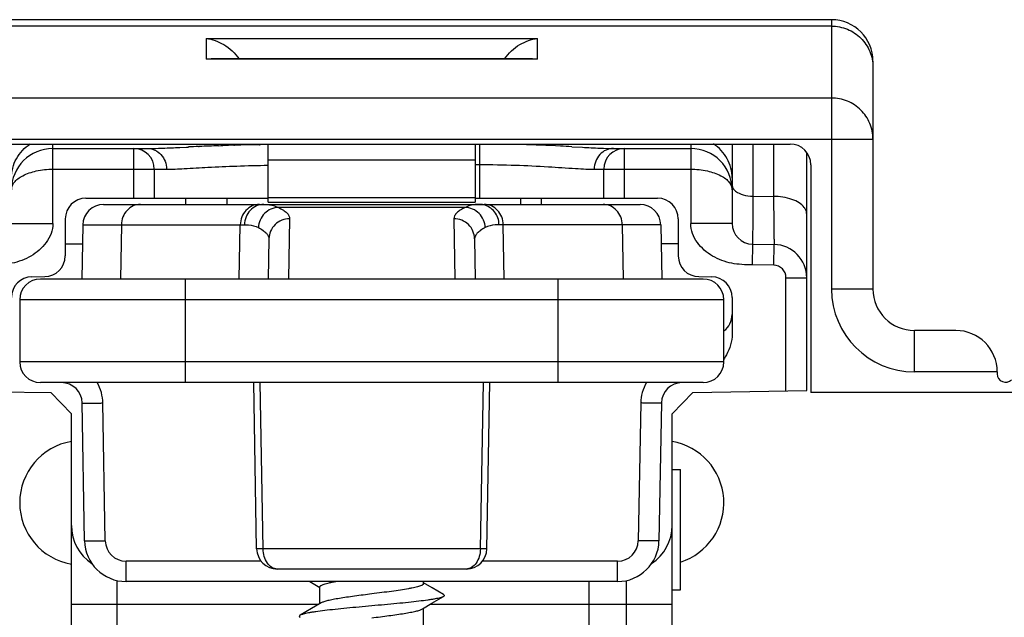
# Model space of a CAD drawing. Units: millimetres. Extents: x 0 to 420, y 0 to 297.
# Drawn here: x 57 to 81, y 258 to 273 of the extents above; entities that cross this region are included whole.
import ezdxf

# ---------------------------------------------------------------- set-up
doc = ezdxf.new("R2010")
doc.units = ezdxf.units.MM
doc.header["$LTSCALE"] = 23.1
doc.layers.add('COMPONENTI_DI_ASSIEME', color=7, linetype='CONTINUOUS')

msp = doc.modelspace()

# ---------------------------------------------------------------- linework, layer by layer
at = {"layer": 'COMPONENTI_DI_ASSIEME', "color": 7, "linetype": 'Continuous'}
for p, q in [((77.092, 272.577), (54.892, 272.577)), ((62.116, 271.632), (61.992, 271.624)), ((69.868, 271.632), (62.116, 271.632)), ((69.992, 271.624), (69.869, 271.632)), ((78.092, 271.577), (78.092, 266.077)), ((55.892, 269.577), (76.092, 269.577)), ((63.492, 268.177), (63.492, 269.577)), ((68.492, 269.577), (68.492, 268.177)), ((74.692, 269.577), (74.692, 267.66)), ((58.292, 269.469), (60.584, 269.469)), ((71.824, 269.469), (73.692, 269.469)), ((76.492, 263.625), (76.492, 269.374)), ((60.742, 268.969), (60.742, 268.269)), ((71.592, 268.269), (71.592, 268.969)), ((76.592, 269.077), (76.592, 263.577)), ((59.092, 268.269), (63.492, 268.269)), ((61.492, 268.269), (61.492, 268.119)), ((62.492, 268.269), (62.492, 268.119)), ((63.492, 268.287), (68.492, 268.287)), ((63.492, 268.177), (68.492, 268.177)), ((68.492, 268.269), (72.892, 268.269)), ((69.592, 268.119), (69.592, 268.269)), ((70.092, 268.119), (70.092, 268.269)), ((59.515, 268.119), (72.47, 268.119)), ((58.592, 267.769), (58.592, 266.876)), ((73.392, 267.769), (73.392, 266.876)), ((59.015, 267.627), (58.992, 266.319)), ((72.97, 267.627), (72.992, 266.319)), ((63.509, 267.287), (63.492, 266.319)), ((68.475, 267.287), (68.492, 266.319)), ((58.592, 267.169), (59.007, 267.169)), ((73.392, 267.169), (72.978, 267.169)), ((75.184, 267.16), (75.706, 267.151)), ((57.788, 266.373), (58.097, 266.376)), ((73.992, 266.319), (57.992, 266.319)), ((73.888, 266.376), (74.197, 266.373)), ((57.492, 265.819), (57.492, 264.319)), ((74.492, 264.319), (74.492, 265.819)), ((74.692, 265.873), (74.692, 264.989)), ((80.092, 265.077), (79.092, 265.077)), ((81.092, 264.077), (81.092, 264.027)), ((55.492, 263.625), (58.242, 263.577)), ((73.992, 263.819), (57.992, 263.819)), ((63.212, 259.81), (63.142, 263.819)), ((68.772, 259.81), (68.842, 263.819)), ((73.742, 263.577), (76.492, 263.625)), ((58.242, 263.577), (58.742, 263.069)), ((73.242, 263.069), (73.742, 263.577)), ((85.092, 263.577), (76.592, 263.577)), ((59.059, 260.001), (59.001, 263.327)), ((72.984, 263.327), (72.926, 260.001)), ((58.742, 244.669), (58.742, 263.069)), ((73.242, 244.669), (73.242, 263.069)), ((73.242, 261.719), (73.442, 261.719)), ((73.442, 258.819), (73.442, 261.719)), ((68.272, 259.319), (63.712, 259.319)), ((71.926, 259.019), (60.059, 259.019)), ((64.496, 259.019), (64.742, 258.874)), ((64.742, 258.486), (64.742, 258.891)), ((67.242, 258.968), (67.242, 259.019)), ((67.448, 258.864), (67.242, 258.986)), ((71.242, 243.569), (71.242, 259.019)), ((67.446, 258.494), (67.721, 258.655)), ((67.721, 258.705), (67.448, 258.864)), ((73.242, 258.819), (73.442, 258.819)), ((64.772, 258.503), (64.537, 258.364)), ((67.213, 258.356), (67.446, 258.494)), ((64.537, 258.364), (64.264, 258.205)), ((67.242, 257.968), (67.242, 258.374))]:
    msp.add_line(p, q, dxfattribs=at)
at = {"layer": 'COMPONENTI_DI_ASSIEME', "color": 9, "linetype": 'Continuous'}
for p, q in [((77.092, 272.423), (54.892, 272.423)), ((77.092, 272.577), (77.092, 266.077)), ((61.992, 272.124), (61.992, 271.624)), ((61.992, 272.124), (69.992, 272.124)), ((69.992, 271.624), (69.992, 272.124)), ((69.992, 271.624), (61.992, 271.624)), ((77.092, 270.687), (54.892, 270.687)), ((53.892, 269.695), (78.092, 269.695)), ((58.292, 267.66), (58.292, 269.577)), ((68.592, 269.577), (68.592, 268.269)), ((73.692, 269.577), (73.692, 267.66)), ((75.192, 269.577), (75.192, 268.32)), ((75.692, 269.577), (75.692, 268.312)), ((60.242, 269.469), (60.242, 268.269)), ((61.308, 269.493), (61.316, 269.493)), ((61.316, 269.493), (61.359, 269.495)), ((61.359, 269.495), (61.515, 269.502)), ((61.515, 269.502), (61.555, 269.504)), ((61.555, 269.504), (61.568, 269.505)), ((61.812, 269.516), (61.828, 269.517)), ((62.295, 269.536), (62.348, 269.538)), ((62.348, 269.538), (62.375, 269.539)), ((62.375, 269.539), (62.399, 269.539)), ((62.66, 269.548), (62.676, 269.548)), ((63.284, 269.56), (63.3, 269.561)), ((70.822, 269.512), (71.076, 269.499)), ((72.092, 268.269), (72.092, 269.469)), ((68.492, 269.19), (63.492, 269.19)), ((58.292, 268.969), (61.036, 268.969)), ((68.492, 269.082), (68.592, 269.082)), ((71.362, 268.969), (73.692, 268.969)), ((75.192, 268.32), (75.692, 268.312)), ((68.246, 268.047), (63.739, 268.047)), ((64.009, 267.775), (63.984, 266.319)), ((67.976, 267.775), (68.001, 266.319)), ((57.292, 267.66), (58.292, 267.66)), ((59.015, 267.627), (59.946, 267.627)), ((59.946, 267.627), (59.923, 266.319)), ((59.946, 267.627), (62.817, 267.627)), ((62.794, 266.319), (62.817, 267.627)), ((62.817, 267.627), (62.919, 267.627)), ((69.167, 267.627), (69.066, 267.627)), ((69.19, 266.319), (69.167, 267.627)), ((72.039, 267.627), (69.167, 267.627)), ((72.039, 267.627), (72.062, 266.319)), ((72.97, 267.627), (72.039, 267.627)), ((74.692, 267.66), (73.692, 267.66)), ((75.184, 267.16), (75.175, 266.66)), ((75.698, 266.651), (75.706, 267.151)), ((75.698, 266.651), (75.175, 266.66)), ((61.492, 263.819), (61.492, 266.319)), ((70.492, 263.819), (70.492, 266.319)), ((75.992, 266.351), (76.492, 266.351)), ((75.992, 263.617), (75.992, 266.351)), ((78.092, 266.077), (77.092, 266.077)), ((74.492, 265.819), (57.492, 265.819)), ((79.092, 264.077), (79.092, 265.077)), ((74.492, 264.319), (57.492, 264.319)), ((81.092, 264.077), (79.092, 264.077)), ((63.37, 259.81), (63.297, 263.819)), ((68.615, 259.81), (68.688, 263.819)), ((59.559, 260.001), (59.501, 263.327)), ((72.484, 263.327), (72.426, 260.001)), ((68.615, 259.81), (63.37, 259.81)), ((60.059, 259.019), (60.059, 259.51)), ((63.322, 259.51), (60.059, 259.51)), ((71.926, 259.51), (68.663, 259.51)), ((71.926, 259.019), (71.926, 259.51)), ((59.842, 243.569), (59.842, 259.045)), ((72.142, 243.569), (72.142, 259.045)), ((58.742, 258.469), (64.714, 258.469)), ((67.403, 258.469), (73.242, 258.469))]:
    msp.add_line(p, q, dxfattribs=at)
at = {"layer": 'COMPONENTI_DI_ASSIEME', "color": 7, "linetype": 'Continuous'}
for centre, radius, start, end in [((77.092, 271.577), 1, 0, 90), ((76.092, 269.077), 0.5, 0, 90), ((58.292, 268.469), 1, 90, 180), ((60.242, 268.969), 0.5, 0, 90), ((72.092, 268.969), 0.5, 90, 180), ((73.692, 268.469), 1, 0, 90), ((59.092, 267.769), 0.5, 90, 180), ((72.892, 267.769), 0.5, 0, 90), ((59.515, 267.619), 0.5, 90, 179), ((72.47, 267.619), 0.5, 1, 90), ((75.192, 267.66), 0.5, 180, 269), ((75.692, 266.351), 0.8, 0, 89), ((58.092, 266.876), 0.5, 270.5, 360), ((73.892, 266.876), 0.5, 180, 269.5), ((57.792, 265.873), 0.5, 90.5, 180), ((57.992, 265.819), 0.5, 90, 180), ((73.992, 265.819), 0.5, 0, 90), ((74.192, 265.873), 0.5, 0, 89.5), ((79.092, 266.077), 1, 180, 270), ((74.192, 265.464), 0.5, 307.0369, 360), ((80.092, 264.077), 1, 0, 90), ((57.992, 264.319), 0.5, 180, 270), ((73.992, 264.319), 0.5, 270, 360), ((81.292, 264.027), 0.2, 180, 315), ((58.501, 263.319), 0.5, 1, 90), ((73.484, 263.319), 0.5, 90, 179), ((58.992, 260.919), 1.5, 99.6038, 260.3962), ((72.992, 260.919), 1.5, 287.4623, 80.3962), ((59.842, 260.369), 1.1, 180, 236.5172), ((72.142, 260.369), 1.1, 303.4824, 360), ((60.059, 260.019), 1, 181, 270), ((71.926, 260.019), 1, 270, 359), ((63.712, 259.819), 0.5, 181, 270), ((68.272, 259.819), 0.5, 270, 359)]:
    msp.add_arc(centre, radius, start, end, dxfattribs=at)
at = {"layer": 'COMPONENTI_DI_ASSIEME', "color": 9, "linetype": 'Continuous'}
for centre, radius, start, end in [((68.535, 232.691), 36.889, 88.3279, 88.6092), ((60.037, 293.706), 24.246, 272.0428, 272.5061), ((58.579, 327.761), 58.332, 272.47459, 272.68191), ((67.259, 147.693), 121.945, 92.55993, 92.67474), ((64.568, 207.842), 61.735, 92.11055, 92.54433), ((63.918, 225.142), 44.423, 91.6231, 91.959), ((63.808, 229), 40.564, 91.1612, 91.5992), ((63.759, 231.233), 38.33, 91.0222, 91.1558), ((63.757, 231.382), 38.181, 90.7092, 91.0225), ((63.748, 232.098), 37.466, 90.3917, 90.6852), ((68.353, 226.894), 42.689, 87.0549, 88.3105), ((66.566, 190.155), 79.471, 86.92978, 87.12896), ((68.599, 267.681), 0.438, 78.0711, 89.939), ((75.692, 266.351), 0.3, 0, 89), ((79.092, 266.077), 2, 180, 270), ((73.484, 263.31), 1, 149.422, 178.999), ((60.059, 260.01), 0.5, 181.0079, 269.9921), ((71.926, 260.01), 0.5, 270.0079, 358.9921)]:
    msp.add_arc(centre, radius, start, end, dxfattribs=at)
for points, knots in [([(77.092, 272.423), (77.222, 272.423), (77.485, 272.371), (77.817, 272.151), (78.04, 271.821), (78.092, 271.56), (78.092, 271.431)], [0, 0, 0, 0, 0.250926, 0.501266, 0.750865, 1, 1, 1, 1]), ([(78.092, 269.695), (78.092, 269.824), (78.04, 270.085), (77.817, 270.415), (77.485, 270.635), (77.222, 270.687), (77.092, 270.687)], [0, 0, 0, 0, 0.249111, 0.498717, 0.749066, 1, 1, 1, 1]), ([(57.292, 268.754), (57.292, 268.916), (57.376, 269.245), (57.608, 269.491), (57.744, 269.58)], [0, 0, 0, 0, 0.498677, 1, 1, 1, 1]), ([(74.692, 268.754), (74.692, 268.916), (74.609, 269.245), (74.377, 269.491), (74.24, 269.58)], [0, 0, 0, 0, 0.498677, 1, 1, 1, 1]), ([(60.584, 269.469), (60.608, 269.469), (60.714, 269.469), (60.819, 269.473), (60.902, 269.475)], [0, 0, 0, 0, 0.221695, 1, 1, 1, 1]), ([(60.584, 269.469), (60.643, 269.469), (60.764, 269.442), (60.914, 269.328), (61.013, 269.163), (61.036, 269.033), (61.036, 268.969)], [0, 0, 0, 0, 0.23803, 0.483241, 0.738263, 1, 1, 1, 1]), ([(71.076, 269.499), (71.218, 269.491), (71.468, 269.478), (71.717, 269.469), (71.824, 269.469)], [0, 0, 0, 0, 0.571879, 1, 1, 1, 1]), ([(71.824, 269.469), (71.763, 269.469), (71.64, 269.442), (71.487, 269.329), (71.386, 269.163), (71.362, 269.033), (71.362, 268.969)], [0, 0, 0, 0, 0.240717, 0.486973, 0.740857, 1, 1, 1, 1]), ([(57.292, 268.469), (57.292, 268.5), (57.305, 268.567), (57.361, 268.659), (57.45, 268.744), (57.622, 268.851), (57.908, 268.944), (58.158, 268.969), (58.292, 268.969)], [0, 0, 0, 0, 0.078134, 0.163925, 0.263738, 0.380492, 0.66552, 1, 1, 1, 1]), ([(61.036, 268.969), (61.177, 268.969), (61.511, 268.985), (62.076, 269.018), (62.753, 269.05), (63.238, 269.062), (63.492, 269.064)], [0, 0, 0, 0, 0.172704, 0.408112, 0.690177, 1, 1, 1, 1]), ([(68.592, 269.082), (68.882, 269.082), (69.438, 269.072), (70.21, 269.034), (70.776, 268.995), (71.145, 268.974), (71.296, 268.969), (71.362, 268.969)], [0, 0, 0, 0, 0.313876, 0.600831, 0.836358, 0.928243, 1, 1, 1, 1]), ([(73.692, 268.969), (73.827, 268.969), (74.077, 268.944), (74.363, 268.851), (74.535, 268.744), (74.624, 268.659), (74.679, 268.567), (74.692, 268.5), (74.692, 268.469)], [0, 0, 0, 0, 0.33448, 0.619527, 0.736271, 0.836077, 0.921867, 1, 1, 1, 1]), ([(74.692, 268.588), (74.692, 268.561), (74.71, 268.502), (74.752, 268.459), (74.777, 268.439)], [0, 0, 0, 0, 0.45951, 1, 1, 1, 1]), ([(74.777, 268.439), (74.829, 268.398), (74.967, 268.338), (75.113, 268.32), (75.192, 268.32)], [0, 0, 0, 0, 0.456856, 1, 1, 1, 1]), ([(75.192, 268.32), (75.192, 268.236), (75.191, 268.075), (75.19, 267.847), (75.189, 267.648), (75.188, 267.502), (75.187, 267.401), (75.186, 267.339), (75.186, 267.285), (75.185, 267.242), (75.185, 267.211), (75.185, 267.192), (75.184, 267.18), (75.184, 267.172), (75.184, 267.165), (75.183, 267.163), (75.184, 267.16), (75.184, 267.16)], [0, 0, 0, 0, 0.21888, 0.416093, 0.588545, 0.733509, 0.794951, 0.848701, 0.894546, 0.932305, 0.961829, 0.973464, 0.983001, 0.990428, 0.995738, 0.998928, 1, 1, 1, 1]), ([(76.492, 267.883), (76.492, 267.911), (76.481, 267.971), (76.423, 268.069), (76.306, 268.167), (76.061, 268.281), (75.842, 268.312), (75.692, 268.312)], [0, 0, 0, 0, 0.086454, 0.180549, 0.345236, 0.541945, 1, 1, 1, 1]), ([(75.692, 268.312), (75.693, 268.227), (75.694, 268.066), (75.696, 267.838), (75.698, 267.639), (75.7, 267.493), (75.701, 267.392), (75.702, 267.33), (75.703, 267.276), (75.704, 267.233), (75.704, 267.202), (75.705, 267.183), (75.705, 267.171), (75.705, 267.163), (75.705, 267.156), (75.706, 267.154), (75.706, 267.151), (75.706, 267.151)], [0, 0, 0, 0, 0.218829, 0.416008, 0.588438, 0.733396, 0.794841, 0.848597, 0.894449, 0.932219, 0.961757, 0.9734, 0.982945, 0.990381, 0.995702, 0.998904, 1, 1, 1, 1]), ([(60.407, 268.119), (60.347, 268.119), (60.226, 268.092), (60.073, 267.982), (59.972, 267.819), (59.947, 267.691), (59.946, 267.627)], [0, 0, 0, 0, 0.240708, 0.486914, 0.740757, 1, 1, 1, 1]), ([(63.278, 268.119), (63.219, 268.119), (63.097, 268.092), (62.945, 267.982), (62.843, 267.819), (62.818, 267.691), (62.817, 267.627)], [0, 0, 0, 0, 0.240708, 0.486914, 0.740757, 1, 1, 1, 1]), ([(63.058, 267.975), (63.015, 267.93), (62.945, 267.819), (62.92, 267.692), (62.919, 267.627)], [0, 0, 0, 0, 0.495494, 1, 1, 1, 1]), ([(63.385, 268.119), (63.325, 268.119), (63.202, 268.093), (63.101, 268.02), (63.058, 267.975)], [0, 0, 0, 0, 0.495241, 1, 1, 1, 1]), ([(63.739, 268.047), (63.617, 268.044), (63.366, 267.934), (63.259, 267.684), (63.254, 267.56)], [0, 0, 0, 0, 0.496239, 1, 1, 1, 1]), ([(63.385, 268.119), (63.397, 268.119), (63.442, 268.118), (63.487, 268.115), (63.52, 268.111)], [0, 0, 0, 0, 0.260769, 1, 1, 1, 1]), ([(63.52, 268.111), (63.541, 268.108), (63.616, 268.096), (63.69, 268.073), (63.739, 268.047)], [0, 0, 0, 0, 0.269777, 1, 1, 1, 1]), ([(63.739, 268.047), (63.78, 268.027), (63.852, 267.988), (63.94, 267.921), (63.996, 267.851), (64.01, 267.798), (64.009, 267.775)], [0, 0, 0, 0, 0.340618, 0.611782, 0.824018, 1, 1, 1, 1]), ([(68.246, 268.047), (68.205, 268.027), (68.133, 267.988), (68.045, 267.921), (67.989, 267.851), (67.975, 267.798), (67.976, 267.775)], [0, 0, 0, 0, 0.340618, 0.611782, 0.824018, 1, 1, 1, 1]), ([(68.465, 268.111), (68.444, 268.108), (68.369, 268.096), (68.295, 268.073), (68.246, 268.047)], [0, 0, 0, 0, 0.269785, 1, 1, 1, 1]), ([(68.731, 267.56), (68.726, 267.684), (68.619, 267.934), (68.368, 268.044), (68.246, 268.047)], [0, 0, 0, 0, 0.503761, 1, 1, 1, 1]), ([(68.599, 268.119), (68.588, 268.119), (68.543, 268.118), (68.498, 268.115), (68.465, 268.111)], [0, 0, 0, 0, 0.260761, 1, 1, 1, 1]), ([(69.066, 267.627), (69.065, 267.684), (69.045, 267.796), (68.965, 267.944), (68.843, 268.056), (68.741, 268.098), (68.689, 268.109)], [0, 0, 0, 0, 0.256645, 0.509829, 0.757226, 1, 1, 1, 1]), ([(69.167, 267.627), (69.166, 267.691), (69.142, 267.819), (69.04, 267.982), (68.888, 268.092), (68.766, 268.119), (68.706, 268.119)], [0, 0, 0, 0, 0.259243, 0.513086, 0.759292, 1, 1, 1, 1]), ([(72.039, 267.627), (72.038, 267.691), (72.013, 267.819), (71.911, 267.982), (71.759, 268.092), (71.637, 268.119), (71.578, 268.119)], [0, 0, 0, 0, 0.259243, 0.513086, 0.759292, 1, 1, 1, 1]), ([(64.009, 267.775), (63.945, 267.775), (63.815, 267.75), (63.65, 267.642), (63.538, 267.48), (63.51, 267.351), (63.509, 267.287)], [0, 0, 0, 0, 0.250825, 0.50116, 0.750818, 1, 1, 1, 1]), ([(68.475, 267.287), (68.474, 267.351), (68.447, 267.48), (68.335, 267.642), (68.17, 267.75), (68.04, 267.775), (67.976, 267.775)], [0, 0, 0, 0, 0.249182, 0.49884, 0.749175, 1, 1, 1, 1]), ([(58.292, 267.66), (58.292, 267.578), (58.261, 267.412), (58.139, 267.194), (57.97, 267.011), (57.701, 266.818), (57.385, 266.704), (57.057, 266.664), (56.892, 266.662), (56.81, 266.66)], [0, 0, 0, 0, 0.124723, 0.249681, 0.374779, 0.499938, 0.749459, 0.8747, 1, 1, 1, 1]), ([(62.919, 267.627), (62.951, 267.627), (63.065, 267.623), (63.181, 267.598), (63.254, 267.56)], [0, 0, 0, 0, 0.281855, 1, 1, 1, 1]), ([(63.254, 267.56), (63.292, 267.54), (63.361, 267.5), (63.444, 267.433), (63.497, 267.363), (63.51, 267.311), (63.509, 267.287)], [0, 0, 0, 0, 0.335878, 0.605491, 0.819538, 1, 1, 1, 1]), ([(68.731, 267.56), (68.692, 267.54), (68.624, 267.5), (68.541, 267.433), (68.488, 267.363), (68.475, 267.311), (68.475, 267.287)], [0, 0, 0, 0, 0.335878, 0.605491, 0.819538, 1, 1, 1, 1]), ([(69.066, 267.627), (69.034, 267.627), (68.92, 267.623), (68.804, 267.598), (68.731, 267.56)], [0, 0, 0, 0, 0.281855, 1, 1, 1, 1]), ([(75.175, 266.66), (75.092, 266.662), (74.927, 266.664), (74.6, 266.704), (74.283, 266.818), (74.015, 267.011), (73.845, 267.194), (73.724, 267.412), (73.692, 267.578), (73.692, 267.66)], [0, 0, 0, 0, 0.1253, 0.250541, 0.500062, 0.625221, 0.750319, 0.875277, 1, 1, 1, 1]), ([(59.001, 263.327), (59.001, 263.326), (59.006, 263.327), (59.012, 263.325), (59.024, 263.325), (59.04, 263.325), (59.061, 263.324), (59.098, 263.324), (59.152, 263.324), (59.227, 263.324), (59.312, 263.325), (59.405, 263.326), (59.468, 263.327), (59.501, 263.327)], [0, 0, 0, 0, 0.005136, 0.019649, 0.043509, 0.076557, 0.118558, 0.169037, 0.293267, 0.444656, 0.617517, 0.805411, 1, 1, 1, 1]), ([(72.984, 263.327), (72.984, 263.326), (72.979, 263.327), (72.973, 263.325), (72.96, 263.325), (72.944, 263.325), (72.923, 263.324), (72.887, 263.324), (72.833, 263.324), (72.758, 263.324), (72.673, 263.325), (72.58, 263.326), (72.516, 263.327), (72.484, 263.327)], [0, 0, 0, 0, 0.005136, 0.019649, 0.043509, 0.076557, 0.118558, 0.169037, 0.293267, 0.444656, 0.617517, 0.805411, 1, 1, 1, 1]), ([(59.059, 260.001), (59.059, 260), (59.064, 260.001), (59.07, 259.999), (59.082, 259.999), (59.098, 259.998), (59.12, 259.998), (59.156, 259.998), (59.21, 259.997), (59.285, 259.998), (59.37, 259.998), (59.463, 260), (59.526, 260.001), (59.559, 260.001)], [0, 0, 0, 0, 0.005136, 0.019649, 0.043509, 0.076557, 0.118558, 0.169037, 0.293267, 0.444656, 0.617517, 0.805411, 1, 1, 1, 1]), ([(72.926, 260.001), (72.926, 260), (72.921, 260.001), (72.915, 259.999), (72.902, 259.999), (72.886, 259.998), (72.865, 259.998), (72.829, 259.998), (72.775, 259.997), (72.7, 259.998), (72.615, 259.998), (72.522, 260), (72.458, 260.001), (72.426, 260.001)], [0, 0, 0, 0, 0.005136, 0.019649, 0.043509, 0.076557, 0.118558, 0.169037, 0.293267, 0.444656, 0.617517, 0.805412, 1, 1, 1, 1]), ([(63.37, 259.81), (63.348, 259.81), (63.316, 259.809), (63.278, 259.809), (63.255, 259.809), (63.238, 259.809), (63.224, 259.809), (63.218, 259.81), (63.212, 259.809), (63.212, 259.81)], [0, 0, 0, 0, 0.423229, 0.595685, 0.739119, 0.852244, 0.933879, 0.983268, 1, 1, 1, 1]), ([(63.712, 259.319), (63.667, 259.319), (63.57, 259.349), (63.46, 259.463), (63.388, 259.624), (63.371, 259.746), (63.37, 259.81)], [0, 0, 0, 0, 0.206068, 0.439985, 0.708676, 1, 1, 1, 1]), ([(68.615, 259.81), (68.614, 259.746), (68.597, 259.624), (68.525, 259.463), (68.414, 259.349), (68.317, 259.319), (68.272, 259.319)], [0, 0, 0, 0, 0.291331, 0.56002, 0.793934, 1, 1, 1, 1]), ([(68.772, 259.81), (68.772, 259.811), (68.767, 259.809), (68.761, 259.81), (68.747, 259.809), (68.73, 259.809), (68.707, 259.809), (68.668, 259.809), (68.637, 259.809), (68.615, 259.81)], [0, 0, 0, 0, 0.016578, 0.066082, 0.147792, 0.260907, 0.40433, 0.576803, 1, 1, 1, 1])]:
    msp.add_open_spline(points, degree=3, knots=knots, dxfattribs=at)
at = {"layer": 'COMPONENTI_DI_ASSIEME', "color": 7, "linetype": 'Continuous'}
for points, knots in [([(61.992, 272.124), (62.141, 272.106), (62.451, 271.997), (62.692, 271.772), (62.789, 271.633)], [0, 0, 0, 0, 0.469712, 1, 1, 1, 1]), ([(69.196, 271.633), (69.293, 271.772), (69.534, 271.997), (69.844, 272.106), (69.992, 272.124)], [0, 0, 0, 0, 0.530317, 1, 1, 1, 1]), ([(74.692, 264.989), (74.692, 264.902), (74.664, 264.728), (74.594, 264.567), (74.553, 264.491)], [0, 0, 0, 0, 0.499808, 1, 1, 1, 1]), ([(64.742, 258.891), (64.742, 258.897), (64.747, 258.906), (64.757, 258.916), (64.773, 258.927), (64.802, 258.941), (64.845, 258.956), (64.899, 258.972), (64.965, 258.988), (65.041, 259.004), (65.095, 259.014), (65.123, 259.019)], [0, 0, 0, 0, 0.041639, 0.06878, 0.101649, 0.186473, 0.297975, 0.436158, 0.600149, 0.788664, 1, 1, 1, 1]), ([(67.242, 258.968), (67.242, 258.955), (67.225, 258.94), (67.204, 258.929), (67.181, 258.918), (67.144, 258.904), (67.092, 258.889), (67.029, 258.873), (66.956, 258.858), (66.841, 258.836), (66.678, 258.81), (66.465, 258.78), (66.233, 258.749), (66.074, 258.729), (65.992, 258.718)], [0, 0, 0, 0, 0.030593, 0.042662, 0.056734, 0.091031, 0.133508, 0.183941, 0.241944, 0.307027, 0.456047, 0.625533, 0.809168, 1, 1, 1, 1]), ([(67.721, 258.655), (67.711, 258.649), (67.687, 258.639), (67.642, 258.625), (67.585, 258.611), (67.516, 258.597), (67.435, 258.584), (67.305, 258.564), (67.118, 258.54), (66.869, 258.513), (66.592, 258.485), (66.297, 258.457), (65.992, 258.43), (65.688, 258.402), (65.393, 258.374), (65.116, 258.347), (64.867, 258.319), (64.68, 258.295), (64.55, 258.276), (64.469, 258.262), (64.399, 258.248), (64.342, 258.234), (64.298, 258.221), (64.273, 258.21), (64.264, 258.205)], [0, 0, 0, 0, 0.00969, 0.02293, 0.039728, 0.060011, 0.083652, 0.110483, 0.172908, 0.24541, 0.325772, 0.411518, 0.5, 0.588482, 0.674227, 0.754588, 0.82709, 0.889515, 0.916349, 0.939988, 0.960272, 0.97707, 0.990309, 1, 1, 1, 1]), ([(65.992, 258.718), (65.854, 258.701), (65.651, 258.675), (65.39, 258.639), (65.217, 258.612), (65.065, 258.586), (64.94, 258.56), (64.854, 258.537), (64.801, 258.518), (64.78, 258.508), (64.772, 258.503)], [0, 0, 0, 0, 0.33679, 0.493321, 0.636045, 0.761002, 0.86484, 0.944964, 0.975633, 1, 1, 1, 1]), ([(67.721, 258.705), (67.724, 258.703), (67.73, 258.699), (67.737, 258.693), (67.741, 258.686), (67.743, 258.68), (67.741, 258.673), (67.737, 258.667), (67.73, 258.66), (67.724, 258.657), (67.721, 258.655)], [0, 0, 0, 0, 0.164404, 0.298139, 0.406638, 0.499968, 0.593287, 0.701794, 0.83559, 1, 1, 1, 1]), ([(64.264, 258.205), (64.26, 258.203), (64.255, 258.199), (64.248, 258.193), (64.243, 258.186), (64.242, 258.18), (64.243, 258.173), (64.248, 258.167), (64.255, 258.16), (64.26, 258.157), (64.264, 258.155)], [0, 0, 0, 0, 0.164343, 0.298116, 0.40667, 0.500009, 0.593351, 0.701901, 0.835662, 1, 1, 1, 1]), ([(65.992, 258.141), (66.131, 258.159), (66.333, 258.184), (66.594, 258.221), (66.768, 258.247), (66.92, 258.273), (67.045, 258.299), (67.131, 258.322), (67.184, 258.341), (67.204, 258.351), (67.213, 258.356)], [0, 0, 0, 0, 0.336798, 0.493322, 0.636042, 0.760994, 0.864834, 0.94496, 0.975638, 1, 1, 1, 1])]:
    msp.add_open_spline(points, degree=3, knots=knots, dxfattribs=at)
msp.add_open_spline([(74.553, 264.491), (74.534, 264.456), (74.514, 264.421), (74.492, 264.387)], degree=3, dxfattribs=at)
at = {"layer": 'COMPONENTI_DI_ASSIEME', "color": 9, "linetype": 'Continuous'}
msp.add_open_spline([(59.501, 263.327), (59.498, 263.497), (59.449, 263.672), (59.362, 263.819)], degree=3, dxfattribs=at)

doc.saveas('drawing.dxf')
